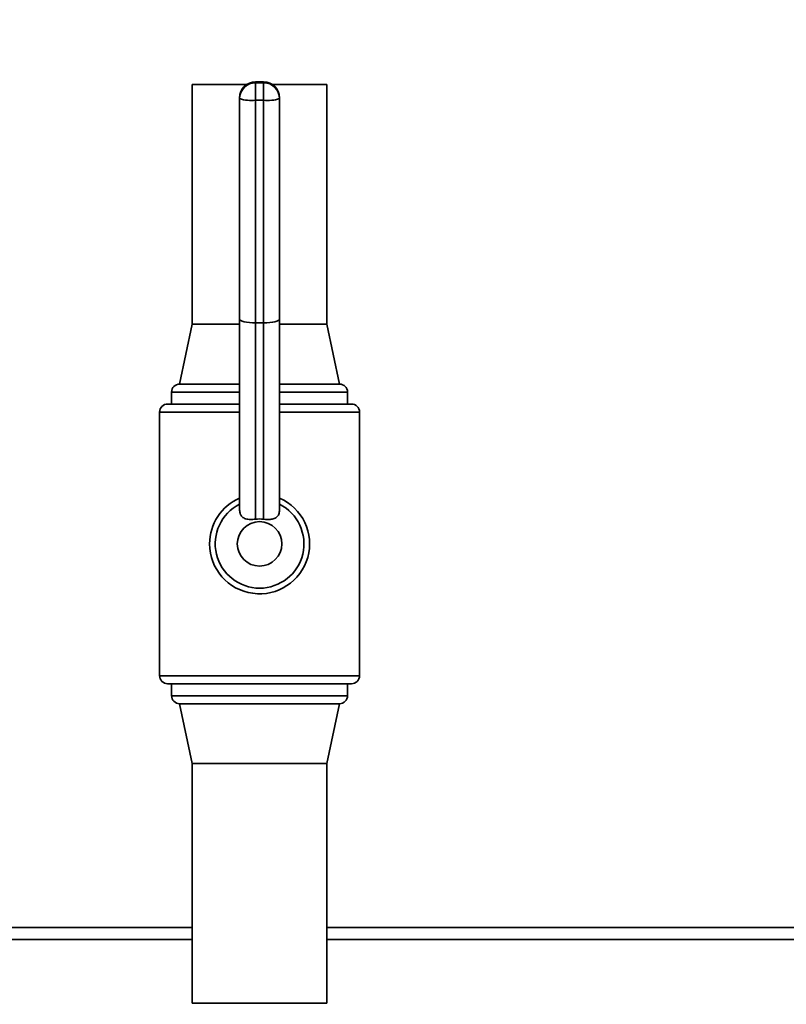
# Paper-space layout 'Blatt1' of a CAD drawing. Units: millimetres. Extents: x 0 to 5940, y 0 to 4200.
# Drawn here: x 1598 to 1790, y 3378 to 3624 of the extents above; entities that cross this region are included whole.
import ezdxf

# ---------------------------------------------------------------- set-up
doc = ezdxf.new("R2010")
doc.units = ezdxf.units.MM
doc.layers.add('1', color=7, linetype='Continuous')
doc.styles.add('SLDTEXTSTYLE0', font='TXT', dxfattribs={"width": 0.605})
doc.dimstyles.new('SLDDIMSTYLE0', dxfattribs={"dimtxt": 35, "dimasz": 25, "dimexe": 0, "dimexo": 0.0625, "dimgap": 8.75, "dimtad": 1, "dimdec": 1, "dimrnd": 1e-09, "dimzin": 4, "dimdsep": 46, "dimtxsty": 'SLDTEXTSTYLE0', "dimsah": 1, "dimcen": 0.09, "dimadec": 0, "dimazin": 1, "dimtfac": 1, "dimtdec": 1, "dimtofl": 0, "dimtmove": 0, "dimatfit": 3, "dimfxl": 1, "dimfrac": 2, "dimtolj": 1, "dimtzin": 12, "dimarcsym": 0})

# ---------------------------------------------------------------- blocks, each defined once
blk = doc.blocks.new('_D')
at = {"layer": '1', "ltscale": 10}
for p, q in [((875.18, 3359.66), (875.18, 3841.09)), ((2363.68, 3168.16), (2363.68, 3841.09)), ((875.18, 3831.09), (2363.68, 3831.09))]:
    blk.add_line(p, q, dxfattribs=at)
for points in [[(875.18, 3831.09), (900.18, 3827.09), (900.18, 3835.09)], [(2363.68, 3831.09), (2338.68, 3835.09), (2338.68, 3827.09)]]:
    blk.add_solid(points, dxfattribs=at)
at = {"layer": '1', "ltscale": 10, "insert": (1527.19, 3876.21), "char_height": 35, "attachment_point": 1, "style": 'SLDTEXTSTYLE0'}
blk.add_mtext('ca. 1500', dxfattribs=at)

psp = doc.layouts.new('Blatt1')

# ---------------------------------------------------------------- linework, layer by layer
at = {"color": 7, "linetype": 'Continuous', "lineweight": 35, "ltscale": 10}
for p, q in [((1641.33, 3608.16), (1641.33, 3548.16)), ((1655, 3608.16), (1641.33, 3608.16)), ((1659.18, 3608.81), (1657.18, 3608.81)), ((1657.18, 3608.79), (1657.18, 3608.81)), ((1657.18, 3608.79), (1657.18, 3608.58)), ((1659.18, 3608.79), (1657.18, 3608.79)), ((1657.18, 3604.18), (1657.18, 3608.58)), ((1657.18, 3608.58), (1659.18, 3608.58)), ((1659.18, 3608.79), (1659.18, 3608.81)), ((1659.18, 3608.58), (1659.18, 3608.79)), ((1659.18, 3604.18), (1659.18, 3608.58)), ((1675.03, 3608.16), (1661.36, 3608.16)), ((1675.03, 3548.16), (1675.03, 3608.16)), ((1653.18, 3604.6), (1653.18, 3604.81)), ((1653.18, 3549.43), (1653.18, 3604.6)), ((1659.18, 3604.18), (1657.18, 3604.18)), ((1657.18, 3604.18), (1657.18, 3548.49)), ((1659.18, 3548.49), (1659.18, 3604.18)), ((1663.18, 3604.81), (1663.18, 3604.6)), ((1663.18, 3604.6), (1663.18, 3549.43)), ((1653.18, 3501.61), (1653.18, 3549.43)), ((1663.18, 3549.43), (1663.18, 3501.61)), ((1641.33, 3548.16), (1638.18, 3533.16)), ((1653.18, 3548.16), (1641.33, 3548.16)), ((1659.18, 3548.49), (1657.18, 3548.49)), ((1657.18, 3548.49), (1657.18, 3499.33)), ((1659.18, 3499.33), (1659.18, 3548.49)), ((1675.03, 3548.16), (1663.18, 3548.16)), ((1678.18, 3533.16), (1675.03, 3548.16)), ((1653.18, 3533.16), (1638.18, 3533.16)), ((1678.18, 3533.16), (1663.18, 3533.16)), ((1636.18, 3531.16), (1636.18, 3528.16)), ((1653.18, 3531.16), (1636.18, 3531.16)), ((1680.18, 3531.16), (1663.18, 3531.16)), ((1680.18, 3528.16), (1680.18, 3531.16)), ((1635.18, 3528.16), (1653.18, 3528.16)), ((1663.18, 3528.16), (1681.18, 3528.16)), ((1633.18, 3526.16), (1633.18, 3460.16)), ((1653.18, 3526.16), (1633.18, 3526.16)), ((1683.18, 3526.16), (1663.18, 3526.16)), ((1683.18, 3460.16), (1683.18, 3526.16)), ((1633.18, 3460.16), (1683.18, 3460.16)), ((1681.18, 3458.16), (1635.18, 3458.16)), ((1636.18, 3458.16), (1636.18, 3455.16)), ((1680.18, 3455.16), (1680.18, 3458.16)), ((1636.18, 3455.16), (1680.18, 3455.16)), ((1638.18, 3453.16), (1641.33, 3438.16)), ((1678.18, 3453.16), (1638.18, 3453.16)), ((1675.03, 3438.16), (1678.18, 3453.16)), ((1641.33, 3438.16), (1641.33, 3378.16)), ((1675.03, 3438.16), (1641.33, 3438.16)), ((1675.03, 3378.16), (1675.03, 3438.16)), ((1535.68, 3397.16), (1641.33, 3397.16)), ((1675.03, 3397.16), (1842.59, 3397.16)), ((1532.53, 3394.16), (1641.33, 3394.16)), ((1675.03, 3394.16), (1843.18, 3394.16)), ((1675.03, 3378.16), (1641.33, 3378.16))]:
    psp.add_line(p, q, dxfattribs=at)
at = {"color": 7, "linetype": 'Continuous', "lineweight": 35, "ltscale": 100}
psp.add_circle((1658.18, 3493.16), 5.57, dxfattribs=at)
for centre, radius, start, end in [((1657.18, 3604.81), 4, 90, 180), ((1657.17, 3604.8), 3.99, 89.8436, 179.8428), ((1657.17, 3604.59), 3.99, 89.8436, 179.8428), ((1659.18, 3604.81), 4, 0, 90), ((1659.19, 3604.8), 3.99, 0.1572, 90.1564), ((1659.19, 3604.59), 3.99, 0.1572, 90.1564), ((1656.19, 3614.08), 9.95, 252.3799, 275.7071), ((1660.17, 3614.08), 9.95, 264.2929, 287.6201), ((1638.18, 3531.16), 2, 90, 180), ((1678.18, 3531.16), 2, 0, 90), ((1635.18, 3526.16), 2, 90, 180), ((1681.18, 3526.16), 2, 0, 90), ((1658.18, 3493.16), 12.5, 113.5782, 180), ((1658.18, 3493.16), 12.5, 180, 66.4218), ((1658.18, 3493.16), 11.09, 116.8088, 63.1912), ((1635.18, 3460.16), 2, 180, 270), ((1681.18, 3460.16), 2, 270, 0), ((1638.18, 3455.16), 2, 180, 270), ((1678.18, 3455.16), 2, 270, 0)]:
    psp.add_arc(centre, radius, start, end, dxfattribs=at)
for centre, major_axis, ratio, start_param, end_param in [((1657.18, 3549.43), (4, 0), 0.235271, 3.141593, 4.712389), ((1659.18, 3549.43), (4, 0), 0.235271, 4.712389, 6.283185), ((1658.18, 3488.98), (0, 10.41), 0.915843, 6.178121, 6.38825)]:
    psp.add_ellipse(centre, major_axis=major_axis, ratio=ratio, start_param=start_param, end_param=end_param, dxfattribs=at)
at = {"color": 7, "linetype": 'Continuous', "lineweight": 35, "ltscale": 10}
for points, knots in [([(1657.18, 3499.33), (1656.73, 3499.3), (1655.84, 3499.22), (1654.66, 3499.38), (1653.81, 3499.86), (1653.27, 3500.63), (1653.21, 3501.27), (1653.18, 3501.61)], [0, 0, 0, 0, 0.2075422, 0.415456, 0.6104374, 0.7886789, 1, 1, 1, 1]), ([(1663.18, 3501.61), (1663.14, 3501.25), (1663.07, 3500.57), (1662.49, 3499.8), (1661.65, 3499.37), (1660.57, 3499.23), (1659.71, 3499.27), (1659.24, 3499.33), (1659.18, 3499.33)], [0, 0, 0, 0, 0.222403, 0.411109, 0.600379, 0.778701, 0.972637, 1, 1, 1, 1])]:
    psp.add_open_spline(points, degree=3, knots=knots, dxfattribs=at)

# ---------------------------------------------------------------- dimensions: what is measured, and where the dimension line sits
at = {"layer": '1', "ltscale": 10}
dim = psp.add_linear_dim(base=(2363.68, 3831.09), p1=(875.18, 3349.66), p2=(2363.68, 3158.16), dimstyle='SLDDIMSTYLE0', dxfattribs=at)
dim.commit()
dim.dimension.update_dxf_attribs({"geometry": '_D', "text_midpoint": (1619.43, 3831.09), "dimtype": 160})

doc.saveas('drawing.dxf')
